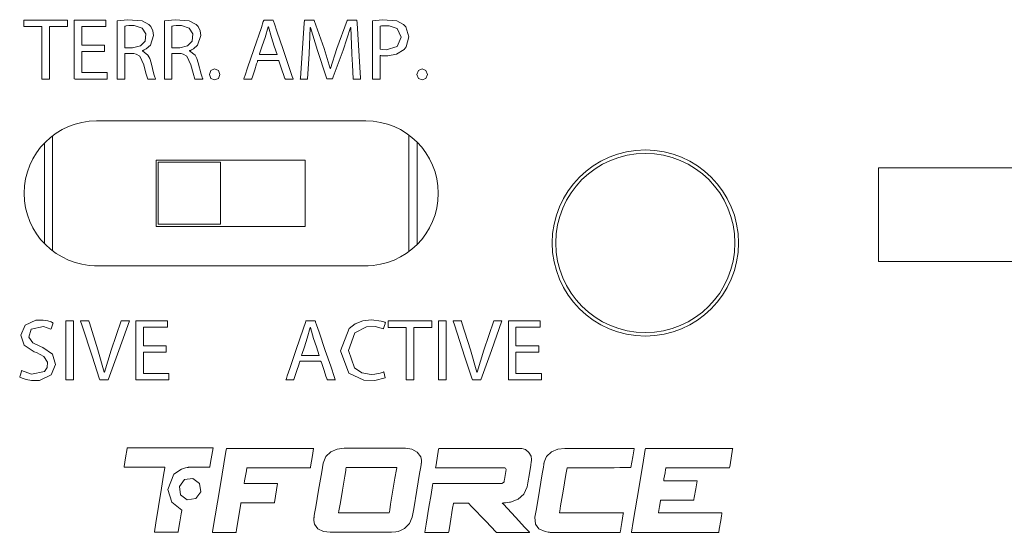
# Model space of a CAD drawing. Units: millimetres. Extents: x -70 to 70, y -61 to 61.
# Drawn here: x -47 to -23, y 18 to 31 of the extents above; entities that cross this region are included whole.
import ezdxf

# ---------------------------------------------------------------- set-up
doc = ezdxf.new("R2010")
doc.units = ezdxf.units.MM
doc.layers.add('Top$24', color=7, linetype='Continuous', true_color=0xffffff)

msp = doc.modelspace()

# ---------------------------------------------------------------- linework, layer by layer
at = {"layer": 'Top$24', "color": 7, "linetype": 'Continuous', "lineweight": 13}
for p, q in [((-38.543, 28.349), (-45.043, 28.349)), ((-46.104, 27.991), (-46.104, 25.207)), ((-37.504, 25.191), (-37.504, 28.007)), ((-37.304, 27.835), (-37.304, 25.364)), ((-46.304, 25.386), (-46.304, 27.813)), ((-43.604, 25.8), (-43.604, 27.4)), ((-43.604, 27.4), (-40.004, 27.4)), ((-43.554, 27.35), (-42.054, 27.35)), ((-43.554, 25.85), (-43.554, 27.35)), ((-42.054, 27.35), (-42.054, 25.85)), ((-40.004, 27.4), (-40.004, 25.8)), ((-26.168, 24.95), (-26.168, 27.217)), ((-26.168, 27.217), (-16.495, 27.217)), ((-40.004, 25.8), (-43.604, 25.8)), ((-42.054, 25.85), (-43.554, 25.85)), ((-38.489, 24.85), (-45.097, 24.85)), ((-45.043, 24.849), (-38.543, 24.849)), ((-44.554, 24.849), (-44.554, 24.85)), ((-44.054, 24.85), (-44.054, 24.849)), ((-42.054, 24.849), (-42.054, 24.85)), ((-41.554, 24.85), (-41.554, 24.849)), ((-39.554, 24.849), (-39.554, 24.85)), ((-39.054, 24.85), (-39.054, 24.849)), ((-22.617, 24.95), (-26.168, 24.95))]:
    msp.add_line(p, q, dxfattribs=at)
for points in [[(-46.368, 30.631), (-46.585, 30.631), (-46.734, 30.631), (-46.797, 30.631), (-46.801, 30.631), (-46.802, 30.631), (-46.802, 30.631), (-46.802, 30.709), (-46.802, 30.763), (-46.802, 30.786), (-46.802, 30.788), (-46.802, 30.788), (-46.802, 30.788), (-46.274, 30.788), (-45.911, 30.788), (-45.758, 30.788), (-45.747, 30.788), (-45.746, 30.788), (-45.746, 30.788), (-45.746, 30.709), (-45.746, 30.656), (-45.746, 30.633), (-45.746, 30.631), (-45.746, 30.631), (-45.746, 30.631), (-45.964, 30.631), (-46.114, 30.631), (-46.177, 30.631), (-46.181, 30.631), (-46.182, 30.631), (-46.182, 30.631), (-46.182, 29.996), (-46.182, 29.56), (-46.182, 29.376), (-46.182, 29.363), (-46.182, 29.362), (-46.182, 29.362), (-46.275, 29.362), (-46.339, 29.362), (-46.366, 29.362), (-46.368, 29.362), (-46.368, 29.362), (-46.368, 29.362), (-46.368, 29.996), (-46.368, 30.577), (-46.368, 30.627), (-46.368, 30.631), (-46.368, 30.631), (-46.368, 30.631)], [(-44.848, 30.03), (-45.366, 30.03), (-45.4, 30.03), (-45.403, 30.03), (-45.403, 30.029), (-45.403, 30.026), (-45.403, 30.008), (-45.403, 29.773), (-45.403, 29.538), (-45.403, 29.521), (-45.403, 29.517), (-45.403, 29.516), (-45.4, 29.516), (-45.362, 29.516), (-45.022, 29.516), (-44.804, 29.516), (-44.786, 29.516), (-44.785, 29.516), (-44.785, 29.386), (-44.785, 29.362), (-44.785, 29.362), (-44.795, 29.362), (-45.235, 29.362), (-45.563, 29.362), (-45.587, 29.363), (-45.587, 29.942), (-45.587, 30.513), (-45.587, 30.768), (-45.587, 30.786), (-45.587, 30.788), (-45.587, 30.788), (-44.867, 30.788), (-44.82, 30.788), (-44.817, 30.788), (-44.817, 30.787), (-44.817, 30.786), (-44.817, 30.781), (-44.817, 30.71), (-44.817, 30.64), (-44.817, 30.635), (-44.817, 30.634), (-44.817, 30.633), (-44.819, 30.633), (-44.855, 30.633), (-45.178, 30.633), (-45.384, 30.633), (-45.401, 30.633), (-45.403, 30.633), (-45.403, 30.366), (-45.403, 30.183), (-45.386, 30.183), (-45.16, 30.183), (-44.855, 30.183), (-44.848, 30.183), (-44.848, 30.182), (-44.848, 30.159), (-44.848, 30.078), (-44.848, 30.034), (-44.848, 30.031), (-44.848, 30.03), (-44.848, 30.03), (-44.848, 30.03)], [(-44.361, 30.119), (-44.267, 30.119), (-44.196, 30.119), (-44.178, 30.119), (-44.174, 30.119), (-44.173, 30.119), (-44.173, 30.119), (-44.173, 30.119), (-44.173, 30.119), (-43.985, 30.162), (-43.874, 30.279), (-43.857, 30.454), (-43.942, 30.591), (-44.134, 30.654), (-44.179, 30.656), (-44.261, 30.654), (-44.327, 30.647), (-44.348, 30.643), (-44.356, 30.641), (-44.359, 30.64), (-44.36, 30.64), (-44.361, 30.64), (-44.361, 30.64), (-44.361, 30.64), (-44.361, 30.64), (-44.361, 30.64), (-44.361, 30.64), (-44.361, 30.64), (-44.361, 30.64), (-44.361, 30.64), (-44.361, 30.64), (-44.361, 30.639), (-44.361, 30.639), (-44.361, 30.638), (-44.361, 30.636), (-44.361, 30.628), (-44.361, 30.605), (-44.361, 30.54), (-44.361, 30.379), (-44.361, 30.142), (-44.361, 30.121), (-44.361, 30.119), (-44.361, 30.119), (-44.361, 30.119)], [(-43.223, 30.119), (-43.128, 30.119), (-43.058, 30.119), (-43.039, 30.119), (-43.035, 30.119), (-43.035, 30.119), (-43.034, 30.119), (-43.034, 30.119), (-43.034, 30.119), (-42.846, 30.162), (-42.735, 30.279), (-42.719, 30.454), (-42.804, 30.591), (-42.995, 30.654), (-43.041, 30.656), (-43.122, 30.654), (-43.188, 30.647), (-43.21, 30.643), (-43.217, 30.641), (-43.22, 30.64), (-43.222, 30.64), (-43.222, 30.64), (-43.222, 30.64), (-43.223, 30.64), (-43.223, 30.64), (-43.223, 30.64), (-43.223, 30.64), (-43.223, 30.64), (-43.223, 30.64), (-43.223, 30.64), (-43.223, 30.64), (-43.223, 30.639), (-43.223, 30.639), (-43.223, 30.638), (-43.223, 30.636), (-43.223, 30.628), (-43.223, 30.605), (-43.223, 30.54), (-43.223, 30.379), (-43.223, 30.142), (-43.223, 30.121), (-43.223, 30.119), (-43.223, 30.119), (-43.223, 30.119)], [(-40.683, 29.954), (-40.753, 30.159), (-40.822, 30.364), (-40.896, 30.625), (-40.896, 30.625), (-40.896, 30.625), (-40.899, 30.625), (-40.9, 30.625), (-40.901, 30.625), (-40.901, 30.625), (-40.901, 30.625), (-40.901, 30.625), (-40.973, 30.367), (-41.042, 30.16), (-41.106, 29.972), (-41.112, 29.955), (-41.112, 29.954), (-41.112, 29.954), (-41.112, 29.954), (-41.112, 29.954), (-40.898, 29.954), (-40.701, 29.954), (-40.684, 29.954), (-40.683, 29.954), (-40.683, 29.954), (-40.683, 29.954)], [(-45.6, 23.516), (-45.6, 22.803), (-45.6, 22.313), (-45.6, 22.106), (-45.6, 22.091), (-45.6, 22.09), (-45.6, 22.09), (-45.6, 22.09), (-45.692, 22.09), (-45.755, 22.09), (-45.782, 22.09), (-45.784, 22.09), (-45.784, 22.09), (-45.784, 22.09), (-45.784, 22.803), (-45.784, 23.293), (-45.784, 23.5), (-45.784, 23.515), (-45.784, 23.516), (-45.784, 23.516), (-45.784, 23.516), (-45.692, 23.516), (-45.608, 23.516), (-45.601, 23.516), (-45.6, 23.516), (-45.6, 23.516), (-45.6, 23.516)], [(-43.359, 22.759), (-43.877, 22.759), (-43.911, 22.759), (-43.913, 22.759), (-43.913, 22.757), (-43.913, 22.754), (-43.913, 22.736), (-43.913, 22.502), (-43.913, 22.267), (-43.913, 22.249), (-43.913, 22.246), (-43.913, 22.245), (-43.91, 22.245), (-43.872, 22.245), (-43.532, 22.245), (-43.314, 22.245), (-43.297, 22.245), (-43.295, 22.245), (-43.295, 22.114), (-43.295, 22.09), (-43.295, 22.09), (-43.305, 22.09), (-43.745, 22.09), (-44.073, 22.09), (-44.097, 22.091), (-44.097, 22.67), (-44.097, 23.241), (-44.097, 23.496), (-44.097, 23.515), (-44.097, 23.516), (-44.097, 23.516), (-43.378, 23.516), (-43.33, 23.516), (-43.327, 23.516), (-43.327, 23.516), (-43.327, 23.515), (-43.327, 23.509), (-43.327, 23.439), (-43.327, 23.368), (-43.327, 23.363), (-43.327, 23.362), (-43.327, 23.361), (-43.329, 23.361), (-43.365, 23.361), (-43.688, 23.361), (-43.895, 23.361), (-43.912, 23.361), (-43.913, 23.361), (-43.913, 23.094), (-43.913, 22.911), (-43.897, 22.911), (-43.67, 22.911), (-43.366, 22.911), (-43.359, 22.911), (-43.359, 22.911), (-43.359, 22.887), (-43.359, 22.807), (-43.359, 22.762), (-43.359, 22.759), (-43.359, 22.759), (-43.359, 22.759), (-43.359, 22.759)], [(-39.665, 22.682), (-39.735, 22.888), (-39.805, 23.093), (-39.879, 23.353), (-39.879, 23.353), (-39.879, 23.353), (-39.881, 23.353), (-39.883, 23.353), (-39.883, 23.353), (-39.883, 23.353), (-39.883, 23.353), (-39.883, 23.353), (-39.955, 23.095), (-40.025, 22.889), (-40.089, 22.7), (-40.094, 22.684), (-40.095, 22.682), (-40.095, 22.682), (-40.095, 22.682), (-40.095, 22.682), (-39.88, 22.682), (-39.684, 22.682), (-39.667, 22.682), (-39.665, 22.682), (-39.665, 22.682), (-39.665, 22.682)], [(-37.57, 23.359), (-37.787, 23.359), (-37.936, 23.359), (-37.998, 23.359), (-38.003, 23.359), (-38.003, 23.359), (-38.003, 23.359), (-38.003, 23.438), (-38.003, 23.491), (-38.003, 23.514), (-38.003, 23.516), (-38.003, 23.516), (-38.003, 23.516), (-37.475, 23.516), (-37.113, 23.516), (-36.96, 23.516), (-36.948, 23.516), (-36.948, 23.516), (-36.948, 23.516), (-36.948, 23.438), (-36.948, 23.384), (-36.948, 23.361), (-36.948, 23.359), (-36.948, 23.359), (-36.948, 23.359), (-37.166, 23.359), (-37.315, 23.359), (-37.379, 23.359), (-37.383, 23.359), (-37.383, 23.359), (-37.384, 23.359), (-37.384, 22.725), (-37.384, 22.288), (-37.384, 22.104), (-37.384, 22.091), (-37.384, 22.09), (-37.384, 22.09), (-37.477, 22.09), (-37.541, 22.09), (-37.568, 22.09), (-37.57, 22.09), (-37.57, 22.09), (-37.57, 22.09), (-37.57, 22.725), (-37.57, 23.305), (-37.57, 23.356), (-37.57, 23.359), (-37.57, 23.359), (-37.57, 23.359)], [(-36.604, 23.516), (-36.604, 22.803), (-36.604, 22.313), (-36.604, 22.106), (-36.604, 22.091), (-36.604, 22.09), (-36.604, 22.09), (-36.604, 22.09), (-36.696, 22.09), (-36.76, 22.09), (-36.786, 22.09), (-36.788, 22.09), (-36.789, 22.09), (-36.789, 22.09), (-36.789, 22.803), (-36.789, 23.293), (-36.789, 23.5), (-36.789, 23.515), (-36.789, 23.516), (-36.789, 23.516), (-36.789, 23.516), (-36.696, 23.516), (-36.612, 23.516), (-36.605, 23.516), (-36.604, 23.516), (-36.604, 23.516), (-36.604, 23.516)], [(-34.363, 22.759), (-34.881, 22.759), (-34.915, 22.759), (-34.917, 22.759), (-34.917, 22.757), (-34.917, 22.754), (-34.917, 22.736), (-34.917, 22.502), (-34.917, 22.267), (-34.917, 22.249), (-34.917, 22.246), (-34.917, 22.245), (-34.915, 22.245), (-34.877, 22.245), (-34.537, 22.245), (-34.319, 22.245), (-34.301, 22.245), (-34.3, 22.245), (-34.3, 22.114), (-34.3, 22.09), (-34.3, 22.09), (-34.31, 22.09), (-34.75, 22.09), (-35.078, 22.09), (-35.101, 22.091), (-35.101, 22.67), (-35.101, 23.241), (-35.101, 23.496), (-35.101, 23.515), (-35.101, 23.516), (-35.101, 23.516), (-34.382, 23.516), (-34.335, 23.516), (-34.331, 23.516), (-34.331, 23.516), (-34.331, 23.515), (-34.331, 23.509), (-34.331, 23.439), (-34.331, 23.368), (-34.331, 23.363), (-34.331, 23.362), (-34.331, 23.361), (-34.334, 23.361), (-34.37, 23.361), (-34.692, 23.361), (-34.899, 23.361), (-34.916, 23.361), (-34.917, 23.361), (-34.917, 23.094), (-34.917, 22.911), (-34.901, 22.911), (-34.674, 22.911), (-34.37, 22.911), (-34.363, 22.911), (-34.363, 22.911), (-34.363, 22.887), (-34.363, 22.807), (-34.363, 22.762), (-34.363, 22.759), (-34.363, 22.759), (-34.363, 22.759), (-34.363, 22.759)], [(-32.321, 18.875), (-32.322, 18.875), (-32.322, 18.875), (-32.322, 18.875), (-32.322, 18.875), (-32.324, 18.875), (-32.329, 18.875), (-32.346, 18.875), (-32.391, 18.875), (-32.5, 18.875), (-32.645, 18.875), (-32.647, 18.875), (-32.647, 18.875), (-32.647, 18.875), (-32.647, 18.875), (-32.647, 18.875), (-32.647, 18.875), (-32.647, 18.874), (-32.647, 18.874), (-32.647, 18.874), (-32.647, 18.874), (-32.647, 18.874), (-32.647, 18.874), (-32.647, 18.874), (-32.647, 18.874), (-32.648, 18.874), (-32.724, 18.874), (-32.913, 18.874), (-33.322, 18.874), (-33.668, 18.874), (-33.859, 18.874), (-33.866, 18.874), (-33.867, 18.874), (-33.867, 18.874), (-33.867, 18.874), (-33.867, 18.874), (-33.866, 18.881), (-33.86, 18.917), (-33.838, 19.047), (-33.779, 19.399), (-33.713, 19.801), (-33.685, 19.966), (-33.683, 19.966), (-33.568, 19.966), (-33.322, 19.966), (-32.878, 19.966), (-32.574, 19.966), (-32.552, 19.966), (-32.549, 19.966), (-32.548, 19.966), (-32.548, 19.966), (-32.548, 19.966), (-32.548, 19.966), (-32.548, 19.966), (-32.548, 19.966), (-32.548, 19.966), (-32.547, 19.968), (-32.547, 19.968), (-32.547, 19.968), (-32.547, 19.968), (-32.547, 19.968), (-32.547, 19.968), (-32.547, 19.968), (-32.545, 19.968), (-32.407, 19.969), (-32.204, 19.97), (-32.141, 19.97), (-32.141, 19.97), (-32.141, 19.97), (-32.141, 19.97), (-32.141, 19.97), (-32.14, 19.976), (-32.095, 20.231), (-32.062, 20.421), (-32.06, 20.434), (-32.06, 20.435), (-32.06, 20.435), (-32.06, 20.435), (-32.06, 20.435), (-32.061, 20.435), (-32.279, 20.435), (-32.742, 20.435), (-33.414, 20.435), (-33.737, 20.435), (-33.904, 20.414), (-34.057, 20.348), (-34.057, 20.348), (-34.057, 20.348), (-34.176, 20.236), (-34.187, 20.219), (-34.224, 20.142), (-34.235, 20.103), (-34.238, 20.085), (-34.24, 20.077), (-34.241, 20.073), (-34.241, 20.072), (-34.241, 20.071), (-34.241, 20.071), (-34.241, 20.071), (-34.241, 20.07), (-34.241, 20.07), (-34.241, 20.07), (-34.241, 20.07), (-34.241, 20.07), (-34.241, 20.07), (-34.241, 20.068), (-34.243, 20.061), (-34.246, 20.042), (-34.255, 19.984), (-34.283, 19.822), (-34.35, 19.42), (-34.425, 18.973), (-34.459, 18.769), (-34.447, 18.604), (-34.447, 18.604), (-34.447, 18.604), (-34.365, 18.491), (-34.365, 18.491), (-34.365, 18.491), (-34.216, 18.422), (-34.139, 18.408), (-34.104, 18.406), (-34.088, 18.405), (-34.081, 18.405), (-34.078, 18.405), (-34.076, 18.405), (-34.076, 18.405), (-34.075, 18.405), (-34.075, 18.405), (-34.075, 18.405), (-34.075, 18.405), (-34.075, 18.405), (-34.075, 18.405), (-34.074, 18.405), (-34.071, 18.405), (-34.063, 18.405), (-34.039, 18.405), (-33.964, 18.405), (-33.755, 18.405), (-33.237, 18.405), (-32.607, 18.405), (-32.444, 18.405), (-32.409, 18.405), (-32.401, 18.405), (-32.4, 18.405), (-32.4, 18.405), (-32.4, 18.405), (-32.4, 18.405), (-32.4, 18.405), (-32.4, 18.405), (-32.4, 18.405), (-32.4, 18.405), (-32.4, 18.405), (-32.4, 18.405), (-32.4, 18.405), (-32.4, 18.406), (-32.4, 18.406), (-32.399, 18.409), (-32.398, 18.416), (-32.395, 18.436), (-32.385, 18.495), (-32.361, 18.64), (-32.325, 18.854), (-32.322, 18.873), (-32.322, 18.874), (-32.321, 18.875), (-32.321, 18.875)], [(-37.795, 19.97), (-37.795, 19.97), (-37.795, 19.97), (-37.796, 19.97), (-37.796, 19.97), (-37.798, 19.97), (-37.804, 19.97), (-37.822, 19.97), (-37.876, 19.97), (-38.029, 19.97), (-38.406, 19.97), (-38.865, 19.97), (-38.985, 19.97), (-39.01, 19.97), (-39.015, 19.97), (-39.016, 19.97), (-39.017, 19.97), (-39.017, 19.97), (-39.017, 19.97), (-39.017, 19.97), (-39.017, 19.97), (-39.017, 19.97), (-39.017, 19.97), (-39.017, 19.97), (-39.017, 19.97), (-39.017, 19.969), (-39.017, 19.968), (-39.018, 19.962), (-39.021, 19.946), (-39.029, 19.898), (-39.052, 19.761), (-39.108, 19.423), (-39.157, 19.129), (-39.191, 18.923), (-39.199, 18.879), (-39.199, 18.876), (-39.199, 18.876), (-39.199, 18.876), (-39.199, 18.876), (-39.199, 18.876), (-39.199, 18.876), (-39.199, 18.876), (-39.199, 18.876), (-39.198, 18.876), (-39.196, 18.876), (-39.19, 18.876), (-39.172, 18.876), (-39.118, 18.876), (-38.965, 18.876), (-38.588, 18.876), (-38.129, 18.876), (-38.01, 18.876), (-37.984, 18.876), (-37.979, 18.876), (-37.978, 18.876), (-37.978, 18.876), (-37.978, 18.876), (-37.978, 18.876), (-37.978, 18.876), (-37.978, 18.876), (-37.978, 18.876), (-37.978, 18.876), (-37.978, 18.876), (-37.978, 18.876), (-37.978, 18.876), (-37.977, 18.878), (-37.977, 18.883), (-37.974, 18.899), (-37.966, 18.948), (-37.943, 19.085), (-37.887, 19.423), (-37.838, 19.716), (-37.803, 19.923), (-37.796, 19.967), (-37.795, 19.97), (-37.795, 19.97), (-37.795, 19.97), (-37.795, 19.97)]]:
    msp.add_lwpolyline(points, dxfattribs=at)
for points in [[(-44.545, 30.769), (-44.288, 30.796), (-43.945, 30.77), (-43.78, 30.682), (-43.732, 30.628), (-43.684, 30.528), (-43.667, 30.411), (-43.745, 30.178), (-43.842, 30.091), (-43.893, 30.064), (-43.917, 30.054), (-43.928, 30.05), (-43.932, 30.048), (-43.934, 30.048), (-43.935, 30.047), (-43.936, 30.047), (-43.936, 30.047), (-43.936, 30.047), (-43.936, 30.047), (-43.936, 30.047), (-43.936, 30.047), (-43.936, 30.047), (-43.936, 30.047), (-43.936, 30.047), (-43.936, 30.047), (-43.936, 30.047), (-43.936, 30.046), (-43.936, 30.044), (-43.936, 30.042), (-43.936, 30.041), (-43.936, 30.041), (-43.936, 30.041), (-43.936, 30.041), (-43.803, 29.938), (-43.758, 29.855), (-43.727, 29.753), (-43.727, 29.753), (-43.659, 29.48), (-43.634, 29.403), (-43.624, 29.378), (-43.62, 29.368), (-43.618, 29.365), (-43.617, 29.363), (-43.617, 29.362), (-43.617, 29.362), (-43.617, 29.362), (-43.617, 29.362), (-43.617, 29.362), (-43.617, 29.362), (-43.617, 29.362), (-43.617, 29.362), (-43.617, 29.362), (-43.617, 29.362), (-43.617, 29.362), (-43.617, 29.362), (-43.618, 29.362), (-43.621, 29.362), (-43.629, 29.362), (-43.653, 29.362), (-43.712, 29.362), (-43.807, 29.362), (-43.854, 29.502), (-43.902, 29.702), (-43.902, 29.702), (-43.998, 29.912), (-44.09, 29.965), (-44.142, 29.976), (-44.167, 29.978), (-44.178, 29.979), (-44.184, 29.979), (-44.186, 29.979), (-44.187, 29.979), (-44.187, 29.979), (-44.188, 29.979), (-44.188, 29.979), (-44.188, 29.979), (-44.188, 29.979), (-44.188, 29.979), (-44.188, 29.979), (-44.188, 29.979), (-44.188, 29.979), (-44.189, 29.979), (-44.192, 29.979), (-44.199, 29.979), (-44.221, 29.979), (-44.274, 29.979), (-44.334, 29.979), (-44.359, 29.979), (-44.361, 29.979), (-44.361, 29.979), (-44.361, 29.979), (-44.361, 29.979), (-44.361, 29.979), (-44.361, 29.979), (-44.361, 29.979), (-44.361, 29.979), (-44.361, 29.979), (-44.361, 29.978), (-44.361, 29.975), (-44.361, 29.966), (-44.361, 29.939), (-44.361, 29.861), (-44.361, 29.671), (-44.361, 29.458), (-44.361, 29.369), (-44.361, 29.362), (-44.361, 29.362), (-44.361, 29.362), (-44.361, 29.362), (-44.361, 29.362), (-44.361, 29.362), (-44.361, 29.362), (-44.361, 29.362), (-44.361, 29.362), (-44.362, 29.362), (-44.363, 29.362), (-44.365, 29.362), (-44.373, 29.362), (-44.396, 29.362), (-44.453, 29.362), (-44.517, 29.362), (-44.543, 29.362), (-44.545, 29.362), (-44.545, 29.362), (-44.545, 29.362), (-44.545, 29.362), (-44.545, 29.362), (-44.545, 29.362), (-44.545, 29.362), (-44.545, 29.362), (-44.545, 29.363), (-44.545, 29.365), (-44.545, 29.372), (-44.545, 29.392), (-44.545, 29.455), (-44.545, 29.631), (-44.545, 30.065), (-44.545, 30.442), (-44.545, 30.708), (-44.545, 30.765), (-44.545, 30.768), (-44.545, 30.769)], [(-43.407, 30.769), (-43.149, 30.796), (-42.807, 30.77), (-42.641, 30.682), (-42.593, 30.628), (-42.545, 30.528), (-42.529, 30.411), (-42.607, 30.178), (-42.704, 30.091), (-42.755, 30.064), (-42.778, 30.054), (-42.789, 30.05), (-42.794, 30.048), (-42.796, 30.048), (-42.797, 30.047), (-42.797, 30.047), (-42.797, 30.047), (-42.797, 30.047), (-42.797, 30.047), (-42.797, 30.047), (-42.797, 30.047), (-42.797, 30.047), (-42.797, 30.047), (-42.797, 30.047), (-42.797, 30.047), (-42.797, 30.047), (-42.797, 30.046), (-42.797, 30.044), (-42.797, 30.042), (-42.797, 30.041), (-42.797, 30.041), (-42.797, 30.041), (-42.797, 30.041), (-42.664, 29.938), (-42.62, 29.855), (-42.588, 29.753), (-42.588, 29.753), (-42.52, 29.48), (-42.496, 29.403), (-42.486, 29.378), (-42.481, 29.368), (-42.479, 29.365), (-42.479, 29.363), (-42.478, 29.362), (-42.478, 29.362), (-42.478, 29.362), (-42.478, 29.362), (-42.478, 29.362), (-42.478, 29.362), (-42.478, 29.362), (-42.478, 29.362), (-42.478, 29.362), (-42.478, 29.362), (-42.478, 29.362), (-42.478, 29.362), (-42.479, 29.362), (-42.482, 29.362), (-42.491, 29.362), (-42.514, 29.362), (-42.573, 29.362), (-42.668, 29.362), (-42.715, 29.502), (-42.764, 29.702), (-42.764, 29.702), (-42.86, 29.912), (-42.951, 29.965), (-43.003, 29.976), (-43.028, 29.978), (-43.04, 29.979), (-43.045, 29.979), (-43.047, 29.979), (-43.048, 29.979), (-43.049, 29.979), (-43.049, 29.979), (-43.049, 29.979), (-43.049, 29.979), (-43.049, 29.979), (-43.049, 29.979), (-43.049, 29.979), (-43.049, 29.979), (-43.05, 29.979), (-43.05, 29.979), (-43.053, 29.979), (-43.061, 29.979), (-43.082, 29.979), (-43.136, 29.979), (-43.196, 29.979), (-43.221, 29.979), (-43.222, 29.979), (-43.223, 29.979), (-43.223, 29.979), (-43.223, 29.979), (-43.223, 29.979), (-43.223, 29.979), (-43.223, 29.979), (-43.223, 29.979), (-43.223, 29.979), (-43.223, 29.978), (-43.223, 29.975), (-43.223, 29.966), (-43.223, 29.939), (-43.223, 29.861), (-43.223, 29.671), (-43.223, 29.458), (-43.223, 29.369), (-43.223, 29.362), (-43.223, 29.362), (-43.223, 29.362), (-43.223, 29.362), (-43.223, 29.362), (-43.223, 29.362), (-43.223, 29.362), (-43.223, 29.362), (-43.223, 29.362), (-43.223, 29.362), (-43.224, 29.362), (-43.227, 29.362), (-43.235, 29.362), (-43.258, 29.362), (-43.315, 29.362), (-43.378, 29.362), (-43.405, 29.362), (-43.407, 29.362), (-43.407, 29.362), (-43.407, 29.362), (-43.407, 29.362), (-43.407, 29.362), (-43.407, 29.362), (-43.407, 29.362), (-43.407, 29.362), (-43.407, 29.363), (-43.407, 29.365), (-43.407, 29.372), (-43.407, 29.392), (-43.407, 29.455), (-43.407, 29.631), (-43.407, 30.065), (-43.407, 30.442), (-43.407, 30.708), (-43.407, 30.765), (-43.407, 30.768), (-43.407, 30.769)], [(-41.15, 29.81), (-41.15, 29.81), (-41.15, 29.81), (-41.15, 29.81), (-41.15, 29.81), (-41.15, 29.81), (-41.151, 29.809), (-41.151, 29.807), (-41.154, 29.801), (-41.16, 29.781), (-41.179, 29.725), (-41.224, 29.586), (-41.28, 29.417), (-41.295, 29.374), (-41.298, 29.364), (-41.298, 29.362), (-41.298, 29.362), (-41.299, 29.362), (-41.299, 29.362), (-41.299, 29.362), (-41.299, 29.362), (-41.299, 29.362), (-41.299, 29.362), (-41.299, 29.362), (-41.299, 29.362), (-41.299, 29.362), (-41.299, 29.362), (-41.3, 29.362), (-41.303, 29.362), (-41.311, 29.362), (-41.335, 29.362), (-41.394, 29.362), (-41.481, 29.362), (-41.488, 29.362), (-41.489, 29.362), (-41.489, 29.362), (-41.489, 29.362), (-41.489, 29.362), (-41.489, 29.362), (-41.489, 29.362), (-41.489, 29.362), (-41.489, 29.362), (-41.489, 29.362), (-41.489, 29.363), (-41.488, 29.365), (-41.485, 29.372), (-41.478, 29.393), (-41.457, 29.456), (-41.396, 29.635), (-41.247, 30.075), (-41.064, 30.611), (-41.017, 30.75), (-41.007, 30.78), (-41.005, 30.786), (-41.005, 30.787), (-41.005, 30.788), (-41.004, 30.788), (-41.004, 30.788), (-41.004, 30.788), (-41.004, 30.788), (-41.004, 30.788), (-41.004, 30.788), (-41.004, 30.788), (-41.004, 30.788), (-41.004, 30.788), (-41.004, 30.788), (-41.003, 30.788), (-41, 30.788), (-40.99, 30.788), (-40.962, 30.788), (-40.893, 30.788), (-40.81, 30.788), (-40.788, 30.788), (-40.783, 30.788), (-40.782, 30.788), (-40.782, 30.788), (-40.782, 30.788), (-40.782, 30.788), (-40.782, 30.788), (-40.782, 30.788), (-40.782, 30.788), (-40.782, 30.788), (-40.782, 30.788), (-40.782, 30.787), (-40.782, 30.787), (-40.781, 30.785), (-40.779, 30.778), (-40.772, 30.757), (-40.75, 30.694), (-40.689, 30.515), (-40.539, 30.075), (-40.409, 29.692), (-40.317, 29.423), (-40.297, 29.366), (-40.296, 29.362), (-40.296, 29.362), (-40.296, 29.362), (-40.296, 29.362), (-40.296, 29.362), (-40.296, 29.362), (-40.296, 29.362), (-40.296, 29.362), (-40.296, 29.362), (-40.296, 29.362), (-40.296, 29.362), (-40.297, 29.362), (-40.3, 29.362), (-40.309, 29.362), (-40.333, 29.362), (-40.394, 29.362), (-40.468, 29.362), (-40.487, 29.362), (-40.491, 29.362), (-40.492, 29.362), (-40.492, 29.362), (-40.492, 29.362), (-40.492, 29.362), (-40.492, 29.362), (-40.492, 29.362), (-40.492, 29.362), (-40.492, 29.362), (-40.492, 29.362), (-40.492, 29.362), (-40.492, 29.362), (-40.493, 29.363), (-40.493, 29.365), (-40.496, 29.372), (-40.502, 29.391), (-40.522, 29.448), (-40.569, 29.586), (-40.626, 29.755), (-40.641, 29.799), (-40.644, 29.808), (-40.645, 29.81), (-40.645, 29.81), (-40.645, 29.81), (-40.645, 29.81), (-40.645, 29.81), (-40.645, 29.81), (-40.645, 29.81), (-40.645, 29.81), (-40.645, 29.81), (-40.645, 29.81), (-40.645, 29.81), (-40.645, 29.81), (-40.646, 29.81), (-40.648, 29.81), (-40.656, 29.81), (-40.678, 29.81), (-40.742, 29.81), (-40.898, 29.81), (-41.129, 29.81), (-41.149, 29.81), (-41.15, 29.81), (-41.15, 29.81), (-41.15, 29.81)], [(-38.884, 29.988), (-38.905, 30.604), (-38.905, 30.604), (-38.905, 30.604), (-38.908, 30.604), (-38.911, 30.604), (-38.912, 30.604), (-38.912, 30.604), (-39.091, 30.062), (-39.327, 29.416), (-39.343, 29.37), (-39.343, 29.37), (-39.344, 29.37), (-39.349, 29.37), (-39.413, 29.37), (-39.477, 29.37), (-39.481, 29.37), (-39.483, 29.37), (-39.483, 29.37), (-39.498, 29.415), (-39.713, 30.049), (-39.878, 30.604), (-39.878, 30.604), (-39.878, 30.604), (-39.88, 30.604), (-39.882, 30.604), (-39.883, 30.604), (-39.883, 30.604), (-39.883, 30.604), (-39.883, 30.604), (-39.883, 30.604), (-39.91, 29.973), (-39.948, 29.369), (-39.948, 29.362), (-39.948, 29.362), (-39.948, 29.362), (-39.948, 29.362), (-39.976, 29.362), (-40.09, 29.362), (-40.124, 29.362), (-40.122, 29.382), (-40.029, 30.713), (-40.024, 30.788), (-40.014, 30.788), (-39.808, 30.788), (-39.789, 30.788), (-39.789, 30.788), (-39.787, 30.78), (-39.546, 30.098), (-39.402, 29.618), (-39.402, 29.618), (-39.402, 29.618), (-39.399, 29.618), (-39.397, 29.618), (-39.396, 29.618), (-39.396, 29.618), (-39.396, 29.618), (-39.246, 30.098), (-38.995, 30.78), (-38.992, 30.788), (-38.992, 30.788), (-38.973, 30.788), (-38.767, 30.788), (-38.757, 30.788), (-38.752, 30.713), (-38.669, 29.382), (-38.668, 29.362), (-38.703, 29.362), (-38.82, 29.362), (-38.848, 29.362), (-38.848, 29.362), (-38.848, 29.362), (-38.848, 29.362), (-38.848, 29.369), (-38.868, 29.704), (-38.883, 29.964), (-38.884, 29.986), (-38.884, 29.988)], [(-38.384, 30.771), (-38.136, 30.796), (-37.794, 30.767), (-37.631, 30.68), (-37.578, 30.622), (-37.506, 30.382), (-37.568, 30.137), (-37.616, 30.077), (-37.803, 29.96), (-38.009, 29.921), (-38.106, 29.921), (-38.161, 29.926), (-38.183, 29.929), (-38.193, 29.931), (-38.197, 29.932), (-38.198, 29.933), (-38.199, 29.933), (-38.2, 29.933), (-38.2, 29.933), (-38.2, 29.933), (-38.2, 29.933), (-38.2, 29.933), (-38.2, 29.933), (-38.2, 29.933), (-38.2, 29.933), (-38.2, 29.933), (-38.2, 29.933), (-38.2, 29.932), (-38.2, 29.929), (-38.2, 29.922), (-38.2, 29.899), (-38.2, 29.834), (-38.2, 29.671), (-38.2, 29.399), (-38.2, 29.364), (-38.2, 29.362), (-38.2, 29.362), (-38.2, 29.362), (-38.201, 29.362), (-38.208, 29.362), (-38.292, 29.362), (-38.376, 29.362), (-38.382, 29.362), (-38.384, 29.362), (-38.384, 29.362), (-38.384, 29.362), (-38.384, 29.368), (-38.384, 29.454), (-38.384, 29.792), (-38.384, 30.23), (-38.384, 30.528), (-38.384, 30.727), (-38.384, 30.768), (-38.384, 30.77), (-38.384, 30.771)], [(-38.2, 30.083), (-38.132, 30.072), (-38.048, 30.068), (-37.785, 30.147), (-37.69, 30.373), (-37.782, 30.583), (-37.979, 30.651), (-38.101, 30.65), (-38.165, 30.644), (-38.186, 30.641), (-38.194, 30.639), (-38.197, 30.638), (-38.199, 30.638), (-38.199, 30.638), (-38.2, 30.638), (-38.2, 30.638), (-38.2, 30.638), (-38.2, 30.637), (-38.2, 30.637), (-38.2, 30.637), (-38.2, 30.637), (-38.2, 30.637), (-38.2, 30.637), (-38.2, 30.637), (-38.2, 30.637), (-38.2, 30.636), (-38.2, 30.634), (-38.2, 30.625), (-38.2, 30.601), (-38.2, 30.531), (-38.2, 30.36), (-38.2, 30.107), (-38.2, 30.085), (-38.2, 30.083), (-38.2, 30.083), (-38.2, 30.083)], [(-42.319, 29.472), (-42.283, 29.568), (-42.192, 29.605), (-42.102, 29.568), (-42.067, 29.472), (-42.101, 29.377), (-42.194, 29.339), (-42.284, 29.377), (-42.319, 29.472)], [(-37.308, 29.472), (-37.273, 29.568), (-37.182, 29.605), (-37.091, 29.568), (-37.057, 29.472), (-37.091, 29.377), (-37.184, 29.339), (-37.274, 29.377), (-37.308, 29.472)], [(-46.853, 22.314), (-46.617, 22.229), (-46.303, 22.289), (-46.236, 22.39), (-46.229, 22.515), (-46.318, 22.656), (-46.493, 22.748), (-46.549, 22.769), (-46.79, 22.928), (-46.869, 23.173), (-46.765, 23.409), (-46.508, 23.532), (-46.33, 23.536), (-46.219, 23.517), (-46.141, 23.492), (-46.113, 23.48), (-46.102, 23.474), (-46.097, 23.471), (-46.095, 23.47), (-46.094, 23.47), (-46.094, 23.469), (-46.094, 23.469), (-46.094, 23.469), (-46.094, 23.469), (-46.094, 23.469), (-46.094, 23.469), (-46.094, 23.469), (-46.094, 23.469), (-46.094, 23.469), (-46.094, 23.469), (-46.094, 23.469), (-46.094, 23.468), (-46.095, 23.466), (-46.097, 23.459), (-46.103, 23.441), (-46.119, 23.394), (-46.142, 23.326), (-46.144, 23.32), (-46.144, 23.319), (-46.144, 23.319), (-46.144, 23.319), (-46.144, 23.319), (-46.144, 23.319), (-46.325, 23.38), (-46.623, 23.316), (-46.679, 23.123), (-46.583, 22.988), (-46.4, 22.898), (-46.343, 22.875), (-46.108, 22.709), (-46.037, 22.459), (-46.138, 22.213), (-46.418, 22.077), (-46.615, 22.073), (-46.743, 22.096), (-46.84, 22.128), (-46.876, 22.146), (-46.89, 22.153), (-46.895, 22.157), (-46.898, 22.159), (-46.899, 22.159), (-46.899, 22.16), (-46.899, 22.16), (-46.899, 22.16), (-46.9, 22.16), (-46.9, 22.16), (-46.9, 22.16), (-46.9, 22.16), (-46.9, 22.16), (-46.9, 22.16), (-46.9, 22.16), (-46.899, 22.16), (-46.899, 22.161), (-46.899, 22.163), (-46.896, 22.17), (-46.891, 22.189), (-46.876, 22.237), (-46.855, 22.308), (-46.853, 22.314), (-46.853, 22.314), (-46.853, 22.314), (-46.853, 22.314)], [(-38.072, 22.137), (-38.326, 22.075), (-38.594, 22.081), (-38.951, 22.254), (-39.153, 22.79), (-38.946, 23.332), (-38.798, 23.444), (-38.617, 23.515), (-38.408, 23.539), (-38.171, 23.512), (-38.105, 23.492), (-38.083, 23.482), (-38.075, 23.479), (-38.072, 23.477), (-38.071, 23.476), (-38.07, 23.476), (-38.07, 23.476), (-38.07, 23.476), (-38.07, 23.476), (-38.07, 23.476), (-38.07, 23.476), (-38.07, 23.476), (-38.07, 23.476), (-38.07, 23.476), (-38.07, 23.476), (-38.07, 23.476), (-38.07, 23.475), (-38.07, 23.475), (-38.071, 23.472), (-38.073, 23.466), (-38.078, 23.447), (-38.092, 23.401), (-38.112, 23.332), (-38.114, 23.326), (-38.114, 23.325), (-38.114, 23.325), (-38.114, 23.325), (-38.114, 23.325), (-38.114, 23.325), (-38.317, 23.38), (-38.522, 23.375), (-38.805, 23.231), (-38.958, 22.797), (-38.814, 22.379), (-38.642, 22.264), (-38.41, 22.223), (-38.326, 22.228), (-38.195, 22.252), (-38.144, 22.268), (-38.124, 22.276), (-38.116, 22.28), (-38.113, 22.281), (-38.111, 22.282), (-38.11, 22.282), (-38.11, 22.283), (-38.11, 22.283), (-38.11, 22.283), (-38.11, 22.283), (-38.11, 22.283), (-38.11, 22.283), (-38.11, 22.283), (-38.11, 22.283), (-38.11, 22.283), (-38.11, 22.283), (-38.11, 22.282), (-38.109, 22.282), (-38.109, 22.279), (-38.107, 22.273), (-38.102, 22.255), (-38.091, 22.21), (-38.073, 22.143), (-38.072, 22.137), (-38.072, 22.137), (-38.072, 22.137), (-38.072, 22.137)], [(-44.965, 22.09), (-44.966, 22.093), (-44.98, 22.134), (-45.144, 22.637), (-45.4, 23.422), (-45.429, 23.51), (-45.431, 23.516), (-45.431, 23.516), (-45.43, 23.516), (-45.429, 23.516), (-45.422, 23.516), (-45.331, 23.516), (-45.24, 23.516), (-45.233, 23.516), (-45.232, 23.516), (-45.232, 23.516), (-45.232, 23.516), (-45.231, 23.513), (-45.217, 23.47), (-45.01, 22.814), (-44.857, 22.28), (-44.857, 22.28), (-44.857, 22.28), (-44.855, 22.28), (-44.854, 22.28), (-44.853, 22.28), (-44.853, 22.28), (-44.853, 22.28), (-44.853, 22.28), (-44.69, 22.811), (-44.569, 23.164), (-44.449, 23.516), (-44.449, 23.516), (-44.449, 23.516), (-44.351, 23.516), (-44.261, 23.516), (-44.253, 23.516), (-44.252, 23.516), (-44.252, 23.516), (-44.252, 23.516), (-44.252, 23.516), (-44.507, 22.803), (-44.762, 22.09), (-44.762, 22.09), (-44.762, 22.09), (-44.864, 22.09), (-44.956, 22.09), (-44.965, 22.09), (-44.965, 22.09), (-44.965, 22.09)], [(-40.133, 22.539), (-40.133, 22.539), (-40.133, 22.539), (-40.133, 22.539), (-40.133, 22.538), (-40.133, 22.538), (-40.133, 22.538), (-40.134, 22.535), (-40.136, 22.529), (-40.143, 22.509), (-40.161, 22.453), (-40.207, 22.314), (-40.263, 22.146), (-40.277, 22.102), (-40.28, 22.092), (-40.281, 22.09), (-40.281, 22.09), (-40.281, 22.09), (-40.281, 22.09), (-40.281, 22.09), (-40.281, 22.09), (-40.281, 22.09), (-40.281, 22.09), (-40.281, 22.09), (-40.281, 22.09), (-40.281, 22.09), (-40.281, 22.09), (-40.282, 22.09), (-40.285, 22.09), (-40.294, 22.09), (-40.317, 22.09), (-40.376, 22.09), (-40.463, 22.09), (-40.471, 22.09), (-40.471, 22.09), (-40.471, 22.09), (-40.471, 22.09), (-40.471, 22.09), (-40.471, 22.09), (-40.471, 22.09), (-40.471, 22.09), (-40.471, 22.09), (-40.471, 22.09), (-40.471, 22.091), (-40.47, 22.093), (-40.468, 22.1), (-40.461, 22.121), (-40.439, 22.184), (-40.379, 22.363), (-40.229, 22.803), (-40.047, 23.339), (-40, 23.478), (-39.99, 23.508), (-39.987, 23.514), (-39.987, 23.516), (-39.987, 23.516), (-39.987, 23.516), (-39.987, 23.516), (-39.987, 23.516), (-39.987, 23.516), (-39.987, 23.516), (-39.987, 23.516), (-39.987, 23.516), (-39.987, 23.516), (-39.987, 23.516), (-39.986, 23.516), (-39.985, 23.516), (-39.982, 23.516), (-39.972, 23.516), (-39.944, 23.516), (-39.876, 23.516), (-39.792, 23.516), (-39.771, 23.516), (-39.766, 23.516), (-39.765, 23.516), (-39.765, 23.516), (-39.765, 23.516), (-39.765, 23.516), (-39.765, 23.516), (-39.765, 23.516), (-39.765, 23.516), (-39.765, 23.516), (-39.765, 23.516), (-39.765, 23.516), (-39.764, 23.515), (-39.764, 23.513), (-39.761, 23.506), (-39.754, 23.485), (-39.733, 23.422), (-39.672, 23.243), (-39.521, 22.803), (-39.391, 22.421), (-39.299, 22.151), (-39.28, 22.094), (-39.278, 22.09), (-39.278, 22.09), (-39.278, 22.09), (-39.278, 22.09), (-39.278, 22.09), (-39.278, 22.09), (-39.278, 22.09), (-39.278, 22.09), (-39.278, 22.09), (-39.278, 22.09), (-39.279, 22.09), (-39.28, 22.09), (-39.282, 22.09), (-39.291, 22.09), (-39.316, 22.09), (-39.377, 22.09), (-39.451, 22.09), (-39.47, 22.09), (-39.474, 22.09), (-39.475, 22.09), (-39.475, 22.09), (-39.475, 22.09), (-39.475, 22.09), (-39.475, 22.09), (-39.475, 22.09), (-39.475, 22.09), (-39.475, 22.09), (-39.475, 22.09), (-39.475, 22.09), (-39.475, 22.09), (-39.475, 22.091), (-39.476, 22.093), (-39.478, 22.1), (-39.485, 22.12), (-39.504, 22.176), (-39.551, 22.314), (-39.608, 22.483), (-39.623, 22.527), (-39.626, 22.536), (-39.627, 22.538), (-39.627, 22.539), (-39.627, 22.539), (-39.627, 22.539), (-39.627, 22.539), (-39.627, 22.539), (-39.627, 22.539), (-39.627, 22.539), (-39.627, 22.539), (-39.627, 22.539), (-39.627, 22.539), (-39.628, 22.539), (-39.628, 22.539), (-39.631, 22.539), (-39.638, 22.539), (-39.661, 22.539), (-39.724, 22.539), (-39.88, 22.539), (-40.111, 22.539), (-40.131, 22.539), (-40.133, 22.539), (-40.133, 22.539), (-40.133, 22.539)], [(-35.969, 22.09), (-35.97, 22.093), (-35.984, 22.134), (-36.148, 22.637), (-36.404, 23.422), (-36.433, 23.51), (-36.435, 23.516), (-36.435, 23.516), (-36.434, 23.516), (-36.433, 23.516), (-36.426, 23.516), (-36.335, 23.516), (-36.244, 23.516), (-36.238, 23.516), (-36.236, 23.516), (-36.236, 23.516), (-36.236, 23.516), (-36.235, 23.513), (-36.221, 23.47), (-36.014, 22.814), (-35.862, 22.28), (-35.862, 22.28), (-35.862, 22.28), (-35.859, 22.28), (-35.858, 22.28), (-35.857, 22.28), (-35.857, 22.28), (-35.857, 22.28), (-35.857, 22.28), (-35.694, 22.811), (-35.574, 23.164), (-35.453, 23.516), (-35.453, 23.516), (-35.453, 23.516), (-35.355, 23.516), (-35.265, 23.516), (-35.257, 23.516), (-35.257, 23.516), (-35.257, 23.516), (-35.257, 23.516), (-35.257, 23.516), (-35.511, 22.803), (-35.766, 22.09), (-35.766, 22.09), (-35.766, 22.09), (-35.868, 22.09), (-35.961, 22.09), (-35.969, 22.09), (-35.969, 22.09), (-35.969, 22.09)], [(-43.321, 19.439), (-43.175, 19.808), (-42.993, 19.935), (-42.897, 19.966), (-42.853, 19.974), (-42.833, 19.976), (-42.825, 19.977), (-42.821, 19.977), (-42.819, 19.977), (-42.818, 19.977), (-42.818, 19.977), (-42.818, 19.977), (-42.818, 19.977), (-42.818, 19.977), (-42.818, 19.977), (-42.818, 19.977), (-42.818, 19.977), (-42.818, 19.977), (-42.818, 19.977), (-42.818, 19.977), (-42.817, 19.978), (-42.817, 19.979), (-42.817, 19.981), (-42.817, 19.981), (-42.75, 19.981), (-42.577, 19.981), (-42.377, 19.981), (-42.311, 19.981), (-42.31, 19.987), (-42.292, 20.095), (-42.262, 20.271), (-42.232, 20.449), (-42.232, 20.451), (-42.232, 20.451), (-42.232, 20.451), (-42.232, 20.451), (-42.233, 20.451), (-42.247, 20.451), (-42.311, 20.451), (-42.527, 20.451), (-43.119, 20.451), (-43.701, 20.451), (-44.152, 20.451), (-44.302, 20.451), (-44.302, 20.451), (-44.306, 20.43), (-44.343, 20.207), (-44.378, 19.994), (-44.38, 19.983), (-44.381, 19.981), (-44.381, 19.981), (-44.381, 19.981), (-44.381, 19.981), (-44.38, 19.981), (-44.324, 19.981), (-43.949, 19.981), (-43.574, 19.981), (-43.518, 19.981), (-43.518, 19.981), (-43.518, 19.981), (-43.518, 19.981), (-43.518, 19.981), (-43.518, 19.981), (-43.518, 19.981), (-43.518, 19.981), (-43.518, 19.981), (-43.518, 19.981), (-43.518, 19.981), (-43.518, 19.981), (-43.518, 19.981), (-43.518, 19.981), (-43.516, 19.981), (-43.43, 19.981), (-43.4, 19.981), (-43.395, 19.981), (-43.395, 19.981), (-43.394, 19.981), (-43.394, 19.981), (-43.394, 19.981), (-43.395, 19.979), (-43.397, 19.966), (-43.426, 19.789), (-43.476, 19.475), (-43.548, 19.03), (-43.612, 18.634), (-43.646, 18.42), (-43.648, 18.41), (-43.648, 18.41), (-43.648, 18.41), (-43.648, 18.41), (-43.647, 18.41), (-43.646, 18.41), (-43.635, 18.41), (-43.59, 18.41), (-43.455, 18.41), (-43.213, 18.41), (-43.075, 18.41), (-43.074, 18.41), (-43.074, 18.41), (-43.073, 18.412), (-43.073, 18.415), (-43.071, 18.424), (-43.032, 18.662), (-43.001, 18.852), (-42.988, 18.933), (-42.987, 18.938), (-42.987, 18.939), (-42.987, 18.939), (-42.987, 18.939), (-42.987, 18.939), (-43.227, 19.135), (-43.321, 19.439)], [(-41.909, 20.435), (-41.883, 20.435), (-41.547, 20.435), (-40.769, 20.435), (-39.837, 20.435), (-39.801, 20.434), (-39.802, 20.431), (-39.829, 20.266), (-39.876, 19.987), (-39.878, 19.971), (-39.879, 19.967), (-39.879, 19.966), (-39.96, 19.966), (-41.393, 19.966), (-41.414, 19.966), (-41.414, 19.966), (-41.414, 19.966), (-41.414, 19.966), (-41.427, 19.894), (-41.469, 19.648), (-41.479, 19.589), (-41.479, 19.589), (-41.479, 19.589), (-41.479, 19.589), (-41.479, 19.589), (-41.47, 19.589), (-41.038, 19.589), (-40.704, 19.589), (-40.675, 19.589), (-40.673, 19.589), (-40.673, 19.589), (-40.673, 19.589), (-40.75, 19.126), (-40.751, 19.121), (-40.751, 19.121), (-40.751, 19.121), (-40.755, 19.121), (-40.814, 19.121), (-41.523, 19.121), (-41.556, 19.121), (-41.557, 19.121), (-41.557, 19.121), (-41.558, 19.115), (-41.561, 19.097), (-41.664, 18.471), (-41.674, 18.406), (-41.674, 18.405), (-41.674, 18.405), (-41.674, 18.405), (-41.678, 18.405), (-42.158, 18.405), (-42.247, 18.405), (-42.247, 18.405), (-42.247, 18.405), (-42.247, 18.405), (-42.247, 18.405), (-42.243, 18.428), (-42.062, 19.515), (-41.922, 20.358), (-41.91, 20.43), (-41.909, 20.434), (-41.909, 20.435), (-41.909, 20.435)], [(-39.509, 20.24), (-39.39, 20.353), (-39.39, 20.353), (-39.236, 20.418), (-39.236, 20.418), (-39.069, 20.439), (-38.837, 20.439), (-38.326, 20.439), (-37.816, 20.439), (-37.584, 20.439), (-37.432, 20.416), (-37.302, 20.346), (-37.302, 20.346), (-37.217, 20.231), (-37.217, 20.231), (-37.199, 20.148), (-37.199, 20.108), (-37.201, 20.089), (-37.202, 20.081), (-37.202, 20.077), (-37.202, 20.076), (-37.203, 20.075), (-37.203, 20.075), (-37.203, 20.074), (-37.203, 20.074), (-37.203, 20.074), (-37.203, 20.074), (-37.203, 20.074), (-37.203, 20.074), (-37.203, 20.074), (-37.203, 20.073), (-37.203, 20.071), (-37.204, 20.065), (-37.207, 20.046), (-37.217, 19.988), (-37.244, 19.825), (-37.312, 19.423), (-37.387, 18.975), (-37.421, 18.771), (-37.486, 18.615), (-37.608, 18.499), (-37.608, 18.499), (-37.608, 18.499), (-37.707, 18.447), (-37.761, 18.429), (-37.816, 18.417), (-37.922, 18.407), (-38.154, 18.407), (-38.665, 18.407), (-39.175, 18.407), (-39.407, 18.407), (-39.567, 18.428), (-39.698, 18.493), (-39.698, 18.493), (-39.698, 18.493), (-39.78, 18.605), (-39.78, 18.605), (-39.798, 18.691), (-39.797, 18.735), (-39.794, 18.755), (-39.793, 18.764), (-39.793, 18.768), (-39.792, 18.77), (-39.792, 18.771), (-39.792, 18.771), (-39.792, 18.771), (-39.792, 18.771), (-39.792, 18.771), (-39.792, 18.771), (-39.792, 18.771), (-39.792, 18.771), (-39.792, 18.772), (-39.792, 18.772), (-39.792, 18.774), (-39.79, 18.78), (-39.787, 18.8), (-39.778, 18.857), (-39.75, 19.021), (-39.683, 19.423), (-39.608, 19.871), (-39.574, 20.074), (-39.509, 20.24)], [(-36.924, 19.589), (-36.924, 19.589), (-36.924, 19.589), (-36.924, 19.589), (-36.924, 19.589), (-36.924, 19.589), (-36.923, 19.589), (-36.906, 19.589), (-36.664, 19.589), (-36.093, 19.589), (-35.468, 19.589), (-35.262, 19.589), (-35.221, 19.609), (-35.219, 19.611), (-35.209, 19.621), (-35.206, 19.625), (-35.205, 19.627), (-35.204, 19.627), (-35.204, 19.628), (-35.204, 19.628), (-35.204, 19.628), (-35.203, 19.628), (-35.203, 19.628), (-35.203, 19.628), (-35.203, 19.628), (-35.203, 19.628), (-35.203, 19.628), (-35.203, 19.628), (-35.203, 19.629), (-35.203, 19.63), (-35.202, 19.634), (-35.2, 19.648), (-35.194, 19.685), (-35.178, 19.778), (-35.152, 19.927), (-35.169, 19.955), (-35.184, 19.963), (-35.191, 19.965), (-35.194, 19.966), (-35.196, 19.966), (-35.196, 19.966), (-35.197, 19.966), (-35.197, 19.966), (-35.197, 19.966), (-35.197, 19.966), (-35.197, 19.966), (-35.197, 19.966), (-35.197, 19.966), (-35.197, 19.966), (-35.197, 19.966), (-35.198, 19.966), (-35.2, 19.966), (-35.207, 19.966), (-35.229, 19.966), (-35.296, 19.966), (-35.484, 19.966), (-35.96, 19.966), (-36.409, 19.966), (-36.75, 19.966), (-36.837, 19.966), (-36.855, 19.966), (-36.858, 19.966), (-36.859, 19.966), (-36.859, 19.966), (-36.859, 19.966), (-36.858, 19.97), (-36.856, 19.987), (-36.82, 20.201), (-36.785, 20.415), (-36.782, 20.431), (-36.781, 20.435), (-36.781, 20.435), (-36.777, 20.435), (-36.768, 20.435), (-36.739, 20.435), (-36.65, 20.435), (-36.097, 20.435), (-35.401, 20.435), (-34.92, 20.435), (-34.778, 20.435), (-34.686, 20.407), (-34.607, 20.337), (-34.607, 20.337), (-34.553, 20.244), (-34.549, 20.232), (-34.539, 20.184), (-34.539, 20.164), (-34.539, 20.155), (-34.54, 20.151), (-34.54, 20.15), (-34.54, 20.149), (-34.54, 20.149), (-34.54, 20.149), (-34.54, 20.148), (-34.54, 20.148), (-34.54, 20.148), (-34.54, 20.148), (-34.54, 20.148), (-34.54, 20.148), (-34.54, 20.148), (-34.54, 20.147), (-34.541, 20.144), (-34.542, 20.134), (-34.547, 20.106), (-34.561, 20.025), (-34.594, 19.826), (-34.631, 19.605), (-34.648, 19.505), (-34.724, 19.326), (-34.868, 19.204), (-34.868, 19.204), (-34.868, 19.204), (-35.052, 19.135), (-35.076, 19.131), (-35.173, 19.117), (-35.216, 19.115), (-35.235, 19.114), (-35.243, 19.114), (-35.246, 19.114), (-35.248, 19.114), (-35.249, 19.114), (-35.249, 19.114), (-35.249, 19.114), (-35.249, 19.114), (-35.249, 19.114), (-35.249, 19.114), (-35.249, 19.114), (-35.249, 19.114), (-35.249, 19.114), (-35.249, 19.114), (-35.249, 19.114), (-35.247, 19.112), (-35.222, 19.085), (-34.927, 18.768), (-34.701, 18.526), (-34.589, 18.406), (-34.589, 18.405), (-34.589, 18.405), (-34.589, 18.405), (-34.589, 18.405), (-34.589, 18.405), (-34.589, 18.405), (-34.589, 18.405), (-34.599, 18.405), (-34.774, 18.405), (-35.197, 18.405), (-35.389, 18.405), (-35.394, 18.411), (-35.647, 18.675), (-35.988, 19.033), (-36.065, 19.114), (-36.09, 19.114), (-36.261, 19.114), (-36.423, 19.114), (-36.427, 19.114), (-36.427, 19.113), (-36.429, 19.101), (-36.447, 18.991), (-36.508, 18.62), (-36.541, 18.421), (-36.543, 18.405), (-36.543, 18.405), (-36.633, 18.405), (-36.986, 18.405), (-37.112, 18.405), (-37.119, 18.405), (-37.119, 18.405), (-37.119, 18.405), (-37.119, 18.406), (-37.086, 18.606), (-37.019, 19.011), (-36.968, 19.322), (-36.932, 19.54), (-36.925, 19.586), (-36.924, 19.588), (-36.924, 19.589), (-36.924, 19.589), (-36.924, 19.589), (-36.924, 19.589)], [(-31.79, 20.435), (-31.79, 20.435), (-31.79, 20.435), (-31.79, 20.435), (-31.79, 20.435), (-31.79, 20.435), (-31.789, 20.435), (-31.786, 20.435), (-31.725, 20.435), (-31.428, 20.435), (-30.982, 20.435), (-30.327, 20.435), (-29.821, 20.435), (-29.691, 20.435), (-29.684, 20.435), (-29.683, 20.435), (-29.683, 20.435), (-29.683, 20.435), (-29.683, 20.435), (-29.683, 20.435), (-29.683, 20.434), (-29.683, 20.431), (-29.686, 20.415), (-29.722, 20.201), (-29.757, 19.987), (-29.76, 19.97), (-29.761, 19.967), (-29.761, 19.966), (-29.761, 19.966), (-29.767, 19.966), (-29.861, 19.966), (-30.285, 19.966), (-30.818, 19.966), (-31.186, 19.966), (-31.273, 19.966), (-31.291, 19.966), (-31.295, 19.966), (-31.296, 19.966), (-31.296, 19.966), (-31.296, 19.966), (-31.296, 19.966), (-31.296, 19.966), (-31.296, 19.966), (-31.296, 19.966), (-31.296, 19.966), (-31.296, 19.966), (-31.296, 19.966), (-31.296, 19.966), (-31.296, 19.965), (-31.297, 19.961), (-31.298, 19.951), (-31.304, 19.922), (-31.317, 19.845), (-31.343, 19.697), (-31.351, 19.648), (-31.351, 19.648), (-31.351, 19.648), (-31.351, 19.648), (-31.351, 19.648), (-31.341, 19.648), (-31.173, 19.648), (-30.898, 19.648), (-30.568, 19.648), (-30.548, 19.648), (-30.545, 19.648), (-30.545, 19.648), (-30.545, 19.648), (-30.545, 19.648), (-30.545, 19.648), (-30.545, 19.648), (-30.545, 19.648), (-30.545, 19.647), (-30.576, 19.457), (-30.611, 19.251), (-30.62, 19.195), (-30.622, 19.182), (-30.623, 19.18), (-30.623, 19.179), (-30.623, 19.179), (-30.623, 19.179), (-30.623, 19.179), (-30.623, 19.179), (-30.623, 19.179), (-30.623, 19.179), (-30.623, 19.179), (-30.623, 19.179), (-30.623, 19.179), (-30.624, 19.179), (-30.628, 19.179), (-30.638, 19.179), (-30.671, 19.179), (-30.762, 19.179), (-30.993, 19.179), (-31.376, 19.179), (-31.426, 19.179), (-31.429, 19.179), (-31.429, 19.179), (-31.429, 19.178), (-31.43, 19.177), (-31.431, 19.166), (-31.454, 19.026), (-31.476, 18.887), (-31.478, 18.876), (-31.478, 18.874), (-31.478, 18.874), (-31.478, 18.874), (-31.478, 18.874), (-31.478, 18.874), (-31.478, 18.874), (-31.476, 18.874), (-31.472, 18.874), (-31.377, 18.874), (-31.009, 18.874), (-30.532, 18.874), (-30.207, 18.874), (-29.991, 18.874), (-29.946, 18.874), (-29.944, 18.874), (-29.943, 18.874), (-29.943, 18.874), (-29.943, 18.874), (-29.943, 18.874), (-29.943, 18.874), (-29.943, 18.874), (-29.943, 18.873), (-29.943, 18.873), (-29.943, 18.873), (-29.943, 18.871), (-29.944, 18.866), (-29.947, 18.851), (-29.954, 18.808), (-29.973, 18.695), (-30.009, 18.478), (-30.021, 18.406), (-30.021, 18.405), (-30.021, 18.405), (-30.022, 18.405), (-30.048, 18.405), (-30.486, 18.405), (-31.204, 18.405), (-31.723, 18.405), (-32.066, 18.405), (-32.12, 18.405), (-32.128, 18.405), (-32.128, 18.405), (-32.128, 18.405), (-32.128, 18.405), (-32.128, 18.405), (-32.128, 18.405), (-32.128, 18.405), (-32.128, 18.406), (-32.128, 18.407), (-32.084, 18.671), (-31.991, 19.231), (-31.856, 20.043), (-31.795, 20.406), (-31.791, 20.433), (-31.791, 20.435), (-31.79, 20.435), (-31.79, 20.435), (-31.79, 20.435)], [(-42.65, 19.222), (-42.528, 19.386), (-42.557, 19.588), (-42.557, 19.588), (-42.557, 19.588), (-42.721, 19.709), (-42.922, 19.68), (-42.922, 19.68), (-42.922, 19.68), (-43.044, 19.517), (-43.015, 19.315), (-42.852, 19.193), (-42.65, 19.222)]]:
    msp.add_lwpolyline(points, close=True, dxfattribs=at)
for radius in [2.25, 2.164]:
    msp.add_circle((-31.793, 25.399), radius, dxfattribs=at)
for centre, start, end in [((-45.043, 26.599), 90, 270), ((-38.543, 26.599), 270, 90)]:
    msp.add_arc(centre, 1.75, start, end, dxfattribs=at)

doc.saveas('drawing.dxf')
